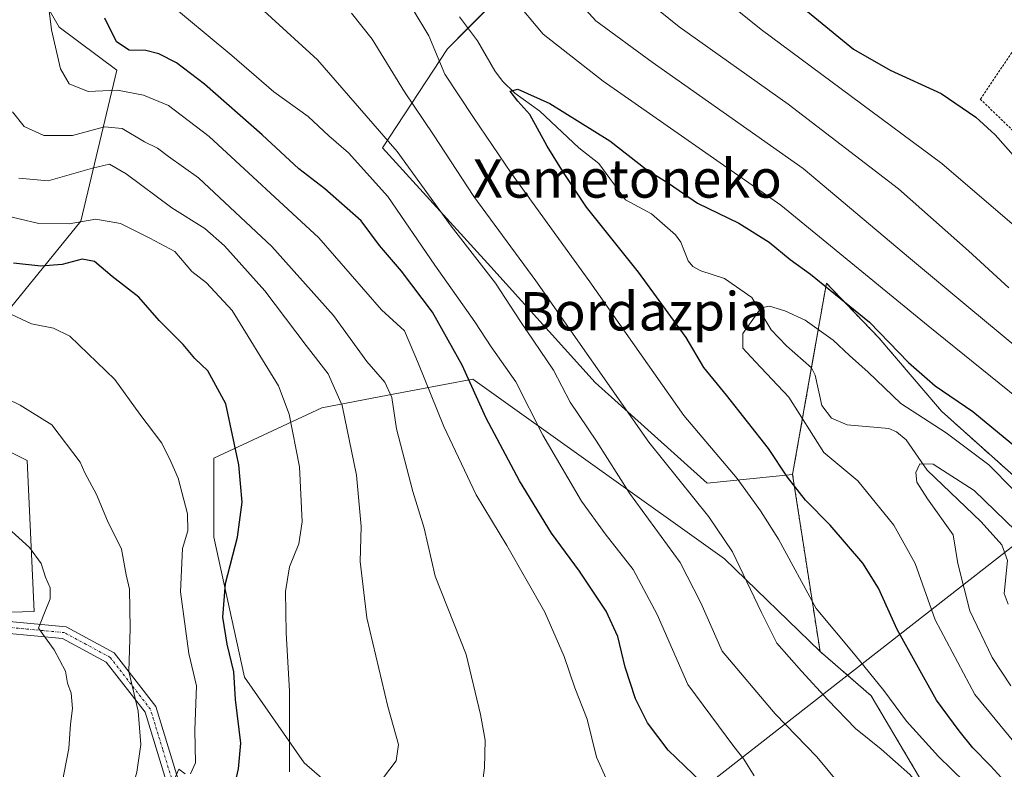
# Model space of a CAD drawing. Units: metres. Extents: x 620197 to 623625, y 4780389 to 4782763.
# Drawn here: x 621936 to 622142, y 4781469 to 4781626 of the extents above; entities that cross this region are included whole.
import ezdxf
from ezdxf.enums import TextEntityAlignment as Align

# ---------------------------------------------------------------- set-up
doc = ezdxf.new("R2010")
doc.units = ezdxf.units.M
doc.header["$MEASUREMENT"] = 0
doc.linetypes.add('TRAZO_Y_PUNTO', pattern=[1, 0.5, -0.25, 0, -0.25])
doc.linetypes.add('TRAZOS', pattern=[0.75, 0.5, -0.25])
for name, color, linetype, lineweight in [('Alambrada', 19, 'TRAZOS', 0), ('Arbolado forestal', 92, 'TRAZOS', 0), ('Arbolado forestal CxS', 92, 'Continuous', 0), ('Camino', 19, 'Continuous', 0), ('Camino Cxs', 19, 'Continuous', 0), ('Camino eje', 39, 'TRAZO_Y_PUNTO', 13), ('Corriente natural lineal', 142, 'Continuous', 13), ('Curva de nivel maestra', 36, 'Continuous', 30), ('Curva de nivel normal', 36, 'Continuous', 0), ('Pastizal CxS', 92, 'Continuous', 0), ('Prado', 92, 'Continuous', 0), ('Prado CxS', 92, 'Continuous', 0), ('Tendido', 6, 'Continuous', 0), ('Texto cartográfico', 19, 'Continuous', 0)]:
    doc.layers.add(name, color=color, linetype=linetype, lineweight=lineweight)
doc.styles.add('Arial', font='txt', dxfattribs={"height": 0.2})

# ---------------------------------------------------------------- blocks, each defined once
blk = doc.blocks.new('*U151')
at = {"layer": 'Prado CxS', "color": 92, "linetype": 'Continuous', "lineweight": 0}
blk.add_polyline3d([(622161.1, 4781515.22, 271.9), (622128.78, 4781544.14, 272.28), (622115.74, 4781559.45, 274.1), (622107.45, 4781568.06, 275.11), (622104.77, 4781570.84, 275.32), (622103.39, 4781563.06, 271.16), (622101.27, 4781551.02, 268.18), (622097.71, 4781530.89, 274.41), (622079.85, 4781529.08, 282.4), (622056.49, 4781550.11, 286.03), (622034.69, 4781574.25, 288.63), (622012.1, 4781599.17, 290.9), (622025.65, 4781619.86, 278.08), (622045.17, 4781639.39, 284.84)], dxfattribs=at)
blk = doc.blocks.new('*U186')
at = {"layer": 'Curva de nivel normal', "color": 36, "linetype": 'Continuous', "lineweight": 0}
blk.add_polyline3d([(622147.18, 4781471.06, 270), (622135.78, 4781484.97, 270), (622127.5, 4781500.52, 270), (622123.32, 4781512.3, 270), (622118.82, 4781520.29, 270), (622111.36, 4781529.59, 270), (622104.26, 4781535.48, 270), (622096.91, 4781547.04, 270), (622089.98, 4781554.43, 270), (622087.3, 4781557.32, 270), (622087.34, 4781560.36, 270), (622091.18, 4781565.7, 270), (622092.88, 4781566.07, 270), (622096.09, 4781565.06, 270), (622100.32, 4781563.13, 270), (622106.2, 4781558.97, 270), (622109.6, 4781555.74, 270), (622113.5, 4781552.3, 270), (622120.34, 4781545.74, 270), (622129.81, 4781539.6, 270), (622138.66, 4781532.92, 270), (622143.77, 4781527.78, 270)], dxfattribs=at)
blk = doc.blocks.new('*U194')
at = {"layer": 'Curva de nivel normal', "color": 36, "linetype": 'Continuous', "lineweight": 0}
blk.add_polyline3d([(622143.29, 4781486.74, 265), (622139.36, 4781492.68, 265), (622134.72, 4781502.41, 265), (622132.19, 4781512.3, 265), (622131.22, 4781518.27, 265), (622125.91, 4781525.83, 265), (622123.63, 4781529.27, 265), (622123.46, 4781531.3, 265), (622124.28, 4781533.1, 265), (622127.08, 4781533.08, 265), (622135.62, 4781527.58, 265), (622146.51, 4781517.02, 265)], dxfattribs=at)
blk = doc.blocks.new('*U208')
at = {"layer": 'Curva de nivel maestra', "color": 36, "linetype": 'Continuous', "lineweight": 30}
blk.add_polyline3d([(621979.86, 4781460.14, 325), (621982.01, 4781469.42, 325), (621982.53, 4781474.77, 325), (621981.38, 4781483.89, 325), (621981.06, 4781489.68, 325), (621979.63, 4781495.48, 325), (621978.76, 4781501.07, 325), (621979.32, 4781508.1, 325), (621981.83, 4781517.8, 325), (621982.77, 4781525.12, 325), (621982.07, 4781532.95, 325), (621979.35, 4781545.63, 325), (621975.6, 4781552.58, 325), (621972.89, 4781555.1, 325), (621970.44, 4781558.04, 325), (621965.48, 4781563.09, 325), (621961.18, 4781567.96, 325), (621955.61, 4781572.25, 325), (621951.97, 4781575.42, 325), (621949.39, 4781575.87, 325), (621945.18, 4781574.78, 325), (621940.71, 4781574.45, 325), (621935.04, 4781575.07, 325)], dxfattribs=at)
blk = doc.blocks.new('*U211')
at = {"layer": 'Curva de nivel maestra', "color": 36, "linetype": 'Continuous', "lineweight": 30}
for points in [[(622078.66, 4781466.59, 300), (622071.7, 4781473.3, 300), (622067.39, 4781479.04, 300), (622064.94, 4781484.01, 300), (622062.72, 4781490.68, 300), (622061.25, 4781497.09, 300), (622058.78, 4781502.36, 300), (622053.24, 4781510.74, 300), (622047.38, 4781518.64, 300), (622040.67, 4781529.6, 300), (622033.7, 4781542.66, 300), (622028.73, 4781553.76, 300), (622022.5, 4781564.79, 300), (622016.08, 4781573.35, 300), (622011.48, 4781578.73, 300), (622007.65, 4781583.92, 300), (622000.02, 4781590.57, 300), (621994.61, 4781594.75, 300), (621986.99, 4781601.86, 300), (621974.94, 4781612.44, 300), (621969.04, 4781616.92, 300), (621965.37, 4781618.78, 300), (621962.68, 4781619.49, 300), (621959.2, 4781619.53, 300), (621956.56, 4781621.32, 300), (621954.11, 4781626.24, 300)], [(622086.98, 4781639.04, 300), (622110.42, 4781619.74, 300), (622118.08, 4781615.38, 300), (622128.74, 4781610.47, 300), (622135.97, 4781605.58, 300), (622139.98, 4781601.86, 300), (622160.02, 4781579.28, 300)]]:
    blk.add_polyline3d(points, dxfattribs=at)
blk = doc.blocks.new('*U214')
at = {"layer": 'Curva de nivel maestra', "color": 36, "linetype": 'Continuous', "lineweight": 30}
blk.add_polyline3d([(622144.38, 4781464.22, 275), (622139.04, 4781470.03, 275), (622135.33, 4781473.78, 275), (622132.52, 4781477.35, 275), (622127.77, 4781483.74, 275), (622119.57, 4781498.5, 275), (622115.65, 4781507.18, 275), (622112.38, 4781512.38, 275), (622105.54, 4781520.3, 275), (622100.38, 4781525.51, 275), (622096.63, 4781530.35, 275), (622092.65, 4781536.32, 275), (622083.9, 4781547.48, 275), (622079.19, 4781553.25, 275), (622075.48, 4781559.51, 275), (622065.55, 4781573.2, 275), (622054.65, 4781586.78, 275), (622049.88, 4781593.98, 275), (622046.45, 4781599.46, 275), (622042.87, 4781606.12, 275), (622040.36, 4781608.86, 275), (622038.76, 4781610.96, 275), (622040.32, 4781611.4, 275), (622047.03, 4781608.41, 275), (622059.53, 4781600.58, 275), (622067.23, 4781594.61, 275), (622071.98, 4781591.62, 275), (622077.86, 4781587.6, 275), (622086.47, 4781583.44, 275), (622092.82, 4781579.42, 275), (622097.21, 4781575.82, 275), (622101.48, 4781572.78, 275), (622113.74, 4781562.72, 275), (622121.92, 4781554.29, 275), (622127.45, 4781549.43, 275), (622135.37, 4781544.07, 275), (622148.4, 4781533.3, 275)], dxfattribs=at)

msp = doc.modelspace()

# ---------------------------------------------------------------- linework, layer by layer
at = {"layer": 'Alambrada', "color": 19, "linetype": 'TRAZOS', "lineweight": 0}
msp.add_polyline3d([(622151.59, 4781635.64, 306.68), (622146.04, 4781622.79, 306.86), (622136.9, 4781609.32, 312.25), (622190.29, 4781557.86, 316.22), (622203.28, 4781544.88, 299.08), (622222.52, 4781531.89, 296.18), (622248.97, 4781523.72, 297.56), (622261.96, 4781522.76, 294.87), (622267.25, 4781523.24, 295.15), (622274.46, 4781553.06, 297.01), (622285.15, 4781569.51, 297.62), (622292.85, 4781583.46, 296.76), (622294.77, 4781593.08, 299.75), (622292.85, 4781600.78, 300.05), (622284.67, 4781611.36, 302.63), (622272.64, 4781616.65, 302.59)], dxfattribs=at)
at = {"layer": 'Arbolado forestal', "color": 92, "linetype": 'TRAZOS', "lineweight": 0}
for points in [[(622097.71, 4781530.89, 274.41), (622101.27, 4781551.02, 268.18), (622101.65, 4781553.2, 267.8), (622103.39, 4781563.06, 271.16), (622104.77, 4781570.84, 275.32), (622107.45, 4781568.06, 275.11), (622115.74, 4781559.45, 274.1), (622128.78, 4781544.14, 272.28), (622161.1, 4781515.22, 271.9), (622170.84, 4781515.28, 276.18), (622181.44, 4781512.16, 277.45), (622196.37, 4781507.77, 278.86), (622220.4, 4781507.77, 281.91), (622239.63, 4781504.17, 282.87), (622256.41, 4781499.63, 281.59), (622266.59, 4781491.85, 277.17)], [(622103.44, 4781493.94, 282.73), (622097.71, 4781530.89, 274.41)], [(622206.34, 4781228.59, 315.76), (622202.9, 4781254.17, 317.09), (622199.01, 4781324.26, 316.33), (622184.21, 4781353.86, 313.88), (622148.05, 4781375.14, 316.16), (622124.02, 4781391.66, 317.47), (622086.48, 4781444.22, 307.81), (622085.63, 4781458.79, 301.72), (622092.31, 4781460.55, 297.58), (622125.02, 4781441.08, 292.06), (622130.48, 4781443.42, 289.09), (622130.03, 4781457.74, 285), (622114.12, 4781484.69, 282.15), (622103.44, 4781493.94, 282.73)]]:
    msp.add_polyline3d(points, dxfattribs=at)
at = {"layer": 'Arbolado forestal CxS', "color": 92, "linetype": 'Continuous', "lineweight": 0}
msp.add_polyline3d([(622148.05, 4781375.14, 316.16), (622124.03, 4781391.66, 317.47), (622086.48, 4781444.22, 307.81), (622085.63, 4781458.79, 301.72), (622092.32, 4781460.55, 297.58), (622125.02, 4781441.08, 292.06), (622130.48, 4781443.42, 289.09), (622130.03, 4781457.74, 285), (622114.12, 4781484.69, 282.15), (622103.44, 4781493.94, 282.73), (622097.71, 4781530.89, 274.41), (622101.27, 4781551.02, 268.18), (622103.39, 4781563.06, 271.16), (622104.77, 4781570.84, 275.32), (622107.45, 4781568.06, 275.11), (622115.74, 4781559.45, 274.1), (622128.78, 4781544.14, 272.28), (622161.1, 4781515.22, 271.9)], dxfattribs=at)
at = {"layer": 'Camino', "color": 19, "linetype": 'Continuous', "lineweight": 0}
for points in [[(621903.61, 4781497.95, 348.4), (621915.11, 4781498.59, 345.94), (621933.4, 4781500.27, 341.82), (621946.03, 4781499.09, 338.09), (621956.05, 4781493.67, 335.58), (621964.76, 4781482.43, 332.97), (621969.9, 4781465.59, 329.9), (621968.19, 4781439.64, 325.42), (621964.09, 4781419.14, 322.3), (621962.32, 4781408.72, 319.95), (621958.46, 4781392.97, 315.91)], [(621955.37, 4781390.21, 315.64), (621956.02, 4781393.51, 316.98), (621959.87, 4781409.22, 320.88), (621961.63, 4781419.6, 323.19), (621965.71, 4781439.97, 326.09), (621967.37, 4781465.29, 330.7), (621962.5, 4781481.26, 334.01), (621954.39, 4781491.72, 336.78), (621945.29, 4781496.65, 338.8), (621933.4, 4781497.75, 341.97), (621915.29, 4781496.09, 346.46), (621896.93, 4781495.07, 350.01)]]:
    msp.add_polyline3d(points, dxfattribs=at)
at = {"layer": 'Camino Cxs', "color": 19, "linetype": 'Continuous', "lineweight": 0}
msp.add_polyline3d([(621958.46, 4781392.97, 315.91), (621955.37, 4781390.21, 315.64), (621956.02, 4781393.51, 316.98), (621959.87, 4781409.22, 320.88), (621961.63, 4781419.6, 323.19), (621965.71, 4781439.97, 326.09), (621967.37, 4781465.29, 330.7), (621962.5, 4781481.26, 334.01), (621954.39, 4781491.72, 336.78), (621945.29, 4781496.65, 338.8), (621933.4, 4781497.75, 341.97), (621915.29, 4781496.09, 346.46), (621896.93, 4781495.07, 350.01), (621903.61, 4781497.95, 348.4), (621915.11, 4781498.59, 345.94), (621933.4, 4781500.27, 341.82), (621946.03, 4781499.09, 338.09), (621956.05, 4781493.67, 335.58), (621964.76, 4781482.43, 332.97), (621969.9, 4781465.59, 329.9), (621968.19, 4781439.64, 325.42), (621964.09, 4781419.14, 322.3), (621962.32, 4781408.72, 319.95), (621958.46, 4781392.97, 315.91)], close=True, dxfattribs=at)
at = {"layer": 'Camino eje', "color": 39, "linetype": 'TRAZO_Y_PUNTO', "lineweight": 13}
msp.add_polyline3d([(621957.33, 4781389.82, 314.7), (621957.25, 4781391.9, 315.74), (621957.23, 4781393.17, 316.38), (621958.21, 4781397.18, 317.58), (621961.1, 4781408.97, 320.41), (621962.86, 4781419.37, 322.74), (621964.9, 4781429.56, 324.82), (621966.95, 4781439.81, 325.47), (621967.78, 4781452.47, 328.79), (621968.64, 4781465.44, 330.31), (621966.2, 4781473.43, 330.75), (621963.63, 4781481.85, 333.42), (621955.22, 4781492.7, 336.16), (621950.21, 4781495.41, 337.86), (621945.66, 4781497.87, 338.29), (621939.35, 4781498.46, 340.08), (621933.4, 4781499.01, 341.79), (621915.2, 4781497.34, 346.19), (621896.57, 4781496.3, 349.79)], dxfattribs=at)
at = {"layer": 'Corriente natural lineal', "color": 142, "linetype": 'Continuous', "lineweight": 13}
msp.add_polyline3d([(622028.14, 4781626.53, 276.59), (622031.91, 4781621.49, 276.15), (622035.51, 4781615.2, 275.86), (622037.13, 4781613.07, 275.53), (622039.74, 4781610.55, 275.47), (622044.92, 4781606.83, 274.67), (622053.09, 4781599.16, 273.61), (622057.28, 4781595.86, 273.36), (622062.79, 4781588.25, 272.27), (622068.22, 4781585.35, 272.64), (622073.28, 4781580.96, 272.44), (622074.38, 4781579.45, 272.11), (622075.88, 4781575.51, 271.62), (622076.89, 4781574.34, 271.44), (622078.58, 4781573.42, 271.41), (622083.46, 4781571.86, 271.45), (622089.22, 4781567.9, 270.45), (622093.24, 4781561.12, 268.76), (622096.41, 4781557.79, 268.07), (622101.68, 4781553.18, 267.81), (622102.42, 4781551.64, 268), (622103.79, 4781545.3, 268.85), (622105.87, 4781542.66, 268.81), (622109.08, 4781541.28, 268.85), (622117.78, 4781540.49, 268.44), (622119.41, 4781539.81, 268), (622121.4, 4781538.17, 267.08), (622125.78, 4781531.78, 264.84), (622137.09, 4781521.03, 263.2), (622141.39, 4781516.2, 262.09), (622142.6, 4781512.9, 261.41), (622141.91, 4781506.04, 260.47), (622142.76, 4781503.84, 260.34)], dxfattribs=at)
at = {"layer": 'Curva de nivel normal', "color": 36, "linetype": 'Continuous', "lineweight": 0}
for points in [[(622146.45, 4781580.78, 295), (622128.85, 4781595.9, 295), (622091.13, 4781623.85, 295), (622071.5, 4781639.77, 295)], [(621941.55, 4781635.15, 305), (621942.95, 4781623.78, 305), (621944.84, 4781615.66, 305), (621946.68, 4781612.5, 305), (621950.63, 4781610.94, 305), (621956.73, 4781611.17, 305), (621962.2, 4781610.18, 305), (621967.41, 4781608.01, 305), (621975.89, 4781601.49, 305), (621998.78, 4781580.32, 305), (622011.88, 4781565.32, 305), (622016.7, 4781560.94, 305), (622019.59, 4781554.03, 305), (622024.86, 4781540.96, 305), (622031.67, 4781526.68, 305), (622038.07, 4781516.06, 305), (622045.96, 4781502.11, 305), (622050.04, 4781492.86, 305), (622052.25, 4781486.36, 305), (622054.81, 4781479.82, 305), (622056.75, 4781471.86, 305), (622058.81, 4781467.4, 305)], [(622048.91, 4781634.21, 285), (622056.66, 4781625.71, 285), (622068.4, 4781617.03, 285), (622099.9, 4781594.84, 285), (622122.36, 4781575.96, 285), (622134.49, 4781565.76, 285), (622148, 4781554.6, 285)], [(622142.88, 4781569.92, 290), (622134.44, 4781577.66, 290), (622119.82, 4781590.61, 290), (622096.78, 4781608.27, 290), (622074.01, 4781624.41, 290), (622062.91, 4781633.46, 290)], [(621966.21, 4781630.49, 295), (621980.64, 4781618.45, 295), (621989.38, 4781610.82, 295), (621996.54, 4781605.68, 295), (622000.89, 4781601.68, 295), (622005, 4781598.1, 295), (622013.2, 4781588.97, 295), (622023, 4781574.64, 295), (622031.36, 4781562.77, 295), (622034.78, 4781557.56, 295), (622039.91, 4781550.26, 295), (622045.59, 4781539.15, 295), (622053.64, 4781525.34, 295), (622058.56, 4781518.48, 295), (622064.43, 4781511.02, 295), (622069.46, 4781501.62, 295), (622075.81, 4781487.01, 295), (622085.46, 4781474.06, 295), (622087.5, 4781471.43, 295), (622089.69, 4781467.95, 295)], [(622039.43, 4781630.36, 280), (622045.62, 4781622.89, 280), (622058.13, 4781613.06, 280), (622095.25, 4781587.18, 280), (622126, 4781561.94, 280), (622148.46, 4781543.82, 280)], [(621985.67, 4781629.21, 290), (621998.51, 4781617.51, 290), (622015.17, 4781598.37, 290), (622026.42, 4781582.75, 290), (622035.68, 4781570.88, 290), (622040.88, 4781562.88, 290), (622047.8, 4781552.72, 290), (622051.3, 4781546.02, 290), (622056.79, 4781537.88, 290), (622063.64, 4781527.03, 290), (622074.25, 4781512.51, 290), (622078.58, 4781504.11, 290), (622083, 4781493.96, 290), (622094.04, 4781480.9, 290), (622102.74, 4781471.93, 290), (622111.87, 4781460.94, 290), (622118.67, 4781454, 290), (622129.89, 4781442.48, 290), (622138.34, 4781435.45, 290), (622143.04, 4781432.84, 290)], [(622142.9, 4781457.19, 280), (622139.07, 4781461.41, 280), (622128.15, 4781472, 280), (622121.51, 4781479.34, 280), (622116.76, 4781485.78, 280), (622110.76, 4781493.18, 280), (622102.66, 4781502.92, 280), (622094.76, 4781517.37, 280), (622091.02, 4781523.28, 280), (622086.17, 4781530.09, 280), (622075, 4781543.26, 280), (622055.39, 4781571.12, 280), (622039, 4781593.76, 280), (622031.07, 4781605.46, 280), (622025.1, 4781614.55, 280), (622021.77, 4781622.53, 280), (622018.5, 4781627.94, 280)], [(622142.59, 4781443.52, 285), (622138.55, 4781446.97, 285), (622134.59, 4781451.5, 285), (622132.18, 4781456.6, 285), (622128.75, 4781460.34, 285), (622127, 4781463.15, 285), (622125.07, 4781464.95, 285), (622122.17, 4781468.24, 285), (622116.24, 4781473.54, 285), (622110.84, 4781477.83, 285), (622105.06, 4781483.81, 285), (622099.57, 4781489.83, 285), (622094.44, 4781495.68, 285), (622091.19, 4781502.07, 285), (622088.94, 4781506.86, 285), (622085.19, 4781514.74, 285), (622080.2, 4781522.09, 285), (622067.67, 4781537.66, 285), (622044.09, 4781571.33, 285), (622031.13, 4781589, 285), (622022.7, 4781601.86, 285), (622016.71, 4781610.82, 285), (622009.92, 4781621.86, 285), (622005.58, 4781627.31, 285)], [(621934.8, 4781606.64, 310), (621937.26, 4781603.58, 310), (621941.36, 4781601.72, 310), (621947.35, 4781601.75, 310), (621954.03, 4781603.5, 310), (621957.71, 4781603.19, 310), (621962.38, 4781600.43, 310), (621965.08, 4781599.1, 310), (621967.42, 4781597.33, 310), (621973.64, 4781592.9, 310), (621988.94, 4781578.54, 310), (622001.85, 4781564.13, 310), (622008.8, 4781554.52, 310), (622012.6, 4781550.16, 310), (622014.04, 4781546.96, 310), (622015.02, 4781540.41, 310), (622018.39, 4781527.32, 310), (622020.75, 4781519.68, 310), (622023.07, 4781509.67, 310), (622029.54, 4781493.3, 310), (622032.54, 4781480.75, 310), (622033.51, 4781475.42, 310), (622033.38, 4781469.65, 310), (622032.76, 4781464.92, 310)], [(621936.17, 4781592.79, 315), (621942.26, 4781592.25, 315), (621951.53, 4781594.92, 315), (621955.05, 4781595.75, 315), (621958.59, 4781593.7, 315), (621968.12, 4781586.63, 315), (621974.95, 4781582.28, 315), (621979.08, 4781578.68, 315), (621987.48, 4781569.26, 315), (621996.12, 4781557.86, 315), (622000.77, 4781551.91, 315), (622003.63, 4781545.32, 315), (622006.64, 4781530.77, 315), (622007.64, 4781520.01, 315), (622007.43, 4781512.74, 315), (622008.8, 4781500.99, 315), (622013.2, 4781482.43, 315), (622015.42, 4781474.5, 315), (622014.93, 4781471.1, 315), (622012.31, 4781467.63, 315)], [(621932.04, 4781585.27, 320), (621940.31, 4781583.37, 320), (621946.68, 4781583.24, 320), (621952.2, 4781584.22, 320), (621957.38, 4781583.33, 320), (621963.49, 4781580.3, 320), (621968.71, 4781577.46, 320), (621972.28, 4781573.34, 320), (621975.34, 4781570.94, 320), (621980.71, 4781565.18, 320), (621990.35, 4781549.41, 320), (621992.56, 4781543.48, 320), (621994.78, 4781532.53, 320), (621995.28, 4781520.98, 320), (621994.63, 4781516.45, 320), (621992.65, 4781511.59, 320), (621991.82, 4781506.43, 320), (621992, 4781497.82, 320), (621992.68, 4781485.61, 320), (621992.64, 4781468.79, 320)], [(621972.01, 4781468.4, 330), (621973.03, 4781470.63, 330), (621972.92, 4781477.52, 330), (621973.24, 4781486.73, 330), (621971.66, 4781493.49, 330), (621969.92, 4781506.4, 330), (621970.31, 4781515.46, 330), (621971.46, 4781519.16, 330), (621971.38, 4781522.67, 330), (621969.45, 4781530.12, 330), (621967.87, 4781533.62, 330), (621965.99, 4781537.43, 330), (621961.4, 4781543.53, 330), (621956.21, 4781550.77, 330), (621946.8, 4781559.82, 330), (621943.35, 4781561.47, 330), (621938.78, 4781562.39, 330), (621932.37, 4781565.35, 330)], [(621928.73, 4781417.02, 335), (621939.84, 4781428.28, 335), (621946.56, 4781436.59, 335), (621953.38, 4781448.04, 335), (621958.4, 4781460.19, 335), (621960.8, 4781468.72, 335), (621961.61, 4781474.46, 335), (621961.03, 4781481.43, 335), (621959.11, 4781489.74, 335), (621959.36, 4781498.71, 335), (621959.26, 4781506.97, 335), (621958.55, 4781509.97, 335), (621957.59, 4781515.3, 335), (621954.66, 4781521.23, 335), (621952.36, 4781526.75, 335), (621949.96, 4781531.22, 335), (621948.92, 4781533.48, 335), (621943.05, 4781541.27, 335), (621936.43, 4781545.35, 335), (621927.95, 4781549.5, 335)], [(621934.21, 4781436.95, 340), (621937.39, 4781442.83, 340), (621941.11, 4781450.05, 340), (621943.94, 4781459.35, 340), (621945.51, 4781468.3, 340), (621946.58, 4781473.63, 340), (621946.95, 4781478.71, 340), (621947.36, 4781481.98, 340), (621947.1, 4781485.2, 340), (621946.29, 4781487.34, 340), (621945.86, 4781489.79, 340), (621943.53, 4781494.25, 340), (621940.27, 4781498.79, 340), (621941.36, 4781501.63, 340), (621942.68, 4781504.94, 340), (621942.69, 4781507.21, 340), (621941.72, 4781509.43, 340), (621940.8, 4781512.28, 340), (621938.37, 4781515.65, 340), (621932.44, 4781521, 340)], [(621968.4, 4781466.69, 330), (621969.56, 4781469.31, 330), (621970.9, 4781468.34, 330)]]:
    msp.add_polyline3d(points, dxfattribs=at)
at = {"layer": 'Pastizal CxS', "color": 92, "linetype": 'Continuous', "lineweight": 0}
for points in [[(622097.71, 4781530.89, 274.41), (622079.85, 4781529.08, 282.4), (622056.49, 4781550.11, 286.03), (622034.69, 4781574.25, 288.63), (622012.1, 4781599.17, 290.9), (622025.65, 4781619.86, 278.08), (622029.93, 4781624.14, 276.36), (622045.17, 4781639.39, 284.84), (622031.57, 4781648.24, 281.6), (622018.33, 4781656.8, 280.4), (621995.75, 4781660.7, 279.02), (621955.25, 4781694.96, 284.45), (621999.64, 4781691.85, 287.2), (622018.14, 4781690.44, 289.81), (622033.16, 4781691.94, 295.61), (622008.98, 4781709.76, 296.19), (621984.06, 4781716.77, 295.14), (621959.14, 4781723.78, 295.01), (621921.76, 4781733.9, 300.96), (621886.72, 4781758.04, 303.78), (621875.81, 4781764.27, 306.8), (621862.29, 4781768.44, 308.05), (621860.87, 4781768.87, 308.02), (621860.36, 4781769.03, 308.06)], [(621914.67, 4781501.6, 345.72), (621914.72, 4781501.6, 345.71), (621922.02, 4781501.81, 343.99), (621939.38, 4781502.3, 340.72), (621937.88, 4781533.83, 337.67), (621928.95, 4781538.31, 337.37), (621927.19, 4781539.2, 337.31), (621925.42, 4781540.08, 337.44), (621922.04, 4781541.78, 337.89), (621923.31, 4781544.82, 336.86), (621923.97, 4781546.41, 336.29), (621924.63, 4781547.99, 335.77), (621929.55, 4781559.8, 332.12), (621949.07, 4781583.83, 319.69), (621956.58, 4781615.36, 302.1), (621944.56, 4781624.37, 304.2), (621934.38, 4781642.03, 306.55), (621907.88, 4781672.61, 307.64), (621883.92, 4781706.25, 309.02), (621866.48, 4781717.47, 310.23), (621859.45, 4781736.33, 307.71), (621859.11, 4781752.57, 304.35), (621858.97, 4781759.52, 306.52)], [(621934.38, 4781642.03, 306.55), (621944.56, 4781624.37, 304.2), (621956.58, 4781615.36, 302.1), (621949.07, 4781583.83, 319.69), (621929.55, 4781559.8, 332.12), (621922.04, 4781541.78, 337.89), (621937.88, 4781533.83, 337.67), (621939.38, 4781502.3, 340.72), (621914.67, 4781501.6, 345.72), (621914.67, 4781501.6, 345.72), (621853.11, 4781593.2, 345.39), (621826.08, 4781630.74, 344.58)], [(621929.55, 4781559.8, 332.12), (621949.07, 4781583.83, 319.69), (621956.58, 4781615.36, 302.1), (621944.56, 4781624.37, 304.2), (621934.38, 4781642.03, 306.55)], [(622045.17, 4781639.39, 284.84), (622025.65, 4781619.86, 278.08), (622012.1, 4781599.17, 290.9), (622034.69, 4781574.25, 288.63), (622056.49, 4781550.11, 286.03), (622079.85, 4781529.08, 282.4), (622097.71, 4781530.89, 274.41), (622097.71, 4781530.89, 274.41), (622103.44, 4781493.94, 282.73), (622083.48, 4781513.3, 286.3), (622030.92, 4781550.84, 299.97), (622013.19, 4781547.46, 309.99), (621999.39, 4781544.83, 317.03), (621976.86, 4781534.32, 326.62), (621976.86, 4781517.8, 326.82), (621983.29, 4781488.59, 323.57), (621995.75, 4781470.67, 319.23), (622005.39, 4781462.24, 315.88)], [(622005.39, 4781462.24, 315.88), (621995.75, 4781470.67, 319.23), (621983.29, 4781488.59, 323.57), (621976.86, 4781517.8, 326.82), (621976.86, 4781534.32, 326.62), (621999.39, 4781544.83, 317.03), (622013.19, 4781547.46, 309.99), (622030.92, 4781550.84, 299.97), (622083.48, 4781513.3, 286.3), (622103.44, 4781493.94, 282.73)], [(621914.67, 4781501.6, 345.72), (621939.38, 4781502.3, 340.72), (621937.88, 4781533.83, 337.67), (621922.04, 4781541.78, 337.89)], [(622103.44, 4781493.94, 282.73), (622097.71, 4781530.89, 274.41)]]:
    msp.add_polyline3d(points, dxfattribs=at)
at = {"layer": 'Prado', "color": 92, "linetype": 'Continuous', "lineweight": 0}
for points in [[(622097.71, 4781530.89, 274.41), (622079.85, 4781529.08, 282.4), (622056.49, 4781550.11, 286.03), (622034.69, 4781574.25, 288.63), (622012.1, 4781599.17, 290.9), (622025.65, 4781619.86, 278.08), (622029.93, 4781624.14, 276.36), (622045.17, 4781639.39, 284.84), (622031.57, 4781648.24, 281.6), (622018.33, 4781656.8, 280.4), (621995.75, 4781660.7, 279.02), (621955.25, 4781694.96, 284.45), (621999.64, 4781691.85, 287.2), (622018.14, 4781690.44, 289.81), (622033.16, 4781691.94, 295.61), (622008.98, 4781709.76, 296.19), (621984.06, 4781716.77, 295.14), (621959.14, 4781723.78, 295.01), (621921.76, 4781733.9, 300.96), (621886.72, 4781758.04, 303.78), (621875.81, 4781764.27, 306.8), (621862.29, 4781768.44, 308.05), (621860.87, 4781768.87, 308.02), (621860.36, 4781769.03, 308.06)], [(622097.71, 4781530.89, 274.41), (622101.27, 4781551.02, 268.18), (622101.65, 4781553.2, 267.8), (622103.39, 4781563.06, 271.16), (622104.77, 4781570.84, 275.32), (622107.45, 4781568.06, 275.11), (622115.74, 4781559.45, 274.1), (622128.78, 4781544.14, 272.28), (622161.1, 4781515.22, 271.9), (622170.84, 4781515.28, 276.18), (622181.44, 4781512.16, 277.45), (622196.37, 4781507.77, 278.86), (622220.4, 4781507.77, 281.91), (622239.63, 4781504.17, 282.87), (622256.41, 4781499.63, 281.59), (622266.59, 4781491.85, 277.17)], [(622005.39, 4781462.24, 315.88), (621995.75, 4781470.67, 319.23), (621983.29, 4781488.59, 323.57), (621976.86, 4781517.8, 326.82), (621976.86, 4781534.32, 326.62), (621999.39, 4781544.83, 317.03), (622013.19, 4781547.46, 309.99), (622030.92, 4781550.84, 299.97), (622083.48, 4781513.3, 286.3), (622103.44, 4781493.94, 282.73)], [(622206.34, 4781228.59, 315.76), (622202.9, 4781254.17, 317.09), (622199.01, 4781324.26, 316.33), (622184.21, 4781353.86, 313.88), (622148.05, 4781375.14, 316.16), (622124.02, 4781391.66, 317.47), (622086.48, 4781444.22, 307.81), (622085.63, 4781458.79, 301.72), (622092.31, 4781460.55, 297.58), (622125.02, 4781441.08, 292.06), (622130.48, 4781443.42, 289.09), (622130.03, 4781457.74, 285), (622114.12, 4781484.69, 282.15), (622103.44, 4781493.94, 282.73)]]:
    msp.add_polyline3d(points, dxfattribs=at)
at = {"layer": 'Prado CxS', "color": 92, "linetype": 'Continuous', "lineweight": 0}
msp.add_polyline3d([(622005.39, 4781462.24, 315.88), (621995.75, 4781470.67, 319.23), (621983.29, 4781488.59, 323.57), (621976.86, 4781517.8, 326.82), (621976.86, 4781534.32, 326.62), (621999.39, 4781544.83, 317.03), (622013.19, 4781547.46, 309.99), (622030.92, 4781550.84, 299.97), (622083.48, 4781513.3, 286.3), (622103.44, 4781493.94, 282.73), (622103.44, 4781493.94, 282.73), (622114.12, 4781484.69, 282.15), (622130.03, 4781457.74, 285)], dxfattribs=at)
at = {"layer": 'Tendido', "color": 6, "linetype": 'Continuous', "lineweight": 0}
msp.add_polyline3d([(622066.19, 4781455.35, 307.45), (622206.29, 4781564.83, 303.79), (622262.25, 4781611.86, 303.59), (622266.53, 4781616.29, 303.32)], dxfattribs=at)

# ---------------------------------------------------------------- block references
at = {"layer": 'Curva de nivel maestra', "color": 36, "linetype": 'Continuous', "lineweight": 30}
for name in ['*U214', '*U211', '*U208']:
    msp.add_blockref(name, (0, 0), dxfattribs=at)
at = {"layer": 'Curva de nivel normal', "color": 36, "linetype": 'Continuous', "lineweight": 0}
for name in ['*U186', '*U194']:
    msp.add_blockref(name, (0, 0), dxfattribs=at)
at = {"layer": 'Prado CxS', "color": 92, "linetype": 'Continuous', "lineweight": 0}
msp.add_blockref('*U151', (0, 0), dxfattribs=at)

# ---------------------------------------------------------------- texts
at = {"layer": 'Texto cartográfico', "color": 19, "linetype": 'Continuous', "lineweight": 0, "style": 'Arial'}
for s, p in [('Xemetoneko', (622063.21, 4781592.73)), ('Bordazpia', (622066.75, 4781565))]:
    msp.add_text(s, height=8, dxfattribs=at).set_placement(p, align=Align.MIDDLE_CENTER)

doc.saveas('drawing.dxf')
